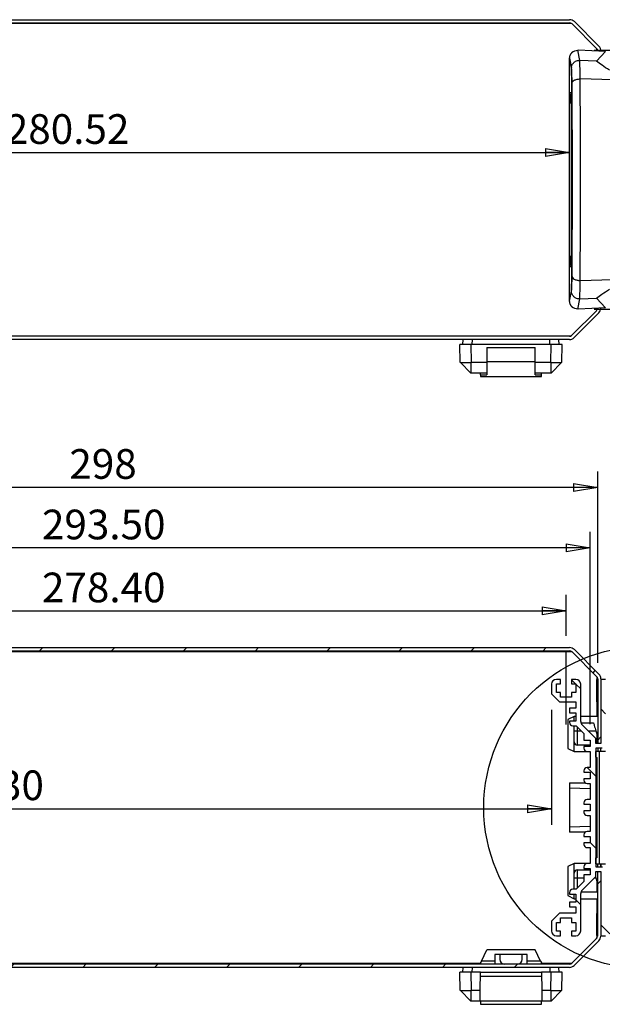
# Model space of a CAD drawing. Extents: x 5 to 292, y 5 to 205.
# Drawn here: x 142 to 179, y 59 to 120 of the extents above; entities that cross this region are included whole.
import ezdxf

# ---------------------------------------------------------------- set-up
doc = ezdxf.new("R2010")
doc.units = 0
doc.linetypes.add('CENTERX2', pattern=[20.32, 12.7, -2.54, 2.54, -2.54])
doc.layers.get('0').update_dxf_attribs({"linetype": 'CONTINUOUS'})
doc.styles.add('SLDTEXTSTYLE0', font='TXT', dxfattribs={"width": 0.75})
doc.dimstyles.new('SLDDIMSTYLE0', dxfattribs={"dimtxt": 1.852083, "dimasz": 1.5, "dimexe": 0, "dimexo": 0.0625, "dimgap": 0.463021, "dimtad": 0, "dimtih": 1, "dimtoh": 1, "dimlfac": 5, "dimrnd": 1e-09, "dimzin": 4, "dimtxsty": 'SLDTEXTSTYLE0', "dimblk1": 'CLOSED', "dimblk2": 'CLOSED', "dimsah": 1, "dimcen": 0.09, "dimazin": 3, "dimtfac": 1, "dimtofl": 0, "dimtmove": 0, "dimatfit": 3, "dimtolj": 1, "dimtzin": 12})
doc.dimstyles.new('SLDDIMSTYLE1', dxfattribs={"dimtxt": 1.852083, "dimasz": 1.5, "dimexe": 0, "dimexo": 0.0625, "dimgap": 0.463021, "dimtad": 0, "dimtih": 1, "dimtoh": 1, "dimlfac": 5, "dimrnd": 1e-09, "dimzin": 12, "dimtxsty": 'SLDTEXTSTYLE0', "dimblk1": 'CLOSED', "dimblk2": 'CLOSED', "dimsah": 1, "dimcen": 0.09, "dimazin": 3, "dimtfac": 1, "dimtofl": 0, "dimtmove": 0, "dimatfit": 3, "dimtolj": 1, "dimtzin": 12})

# ---------------------------------------------------------------- blocks, each defined once
blk = doc.blocks.new('_CLOSED')
at = {"color": 0, "linetype": 'BYBLOCK'}
for p, q in [((-1, 0.166667), (0, 0)), ((-1, 0.166667), (-1, -0.166667)), ((0, 0), (-1, -0.166667)), ((0, 0), (-1, 0))]:
    blk.add_line(p, q, dxfattribs=at)
blk = doc.blocks.new('_D_5')
at = {"color": 7, "linetype": 'CONTINUOUS'}
blk.add_line((120.678, 111.942), (176.782, 111.942), dxfattribs=at)
at = {"color": 7, "linetype": 'CONTINUOUS', "xscale": 1.5, "yscale": 1.5, "rotation": 180.0000000000004}
blk.add_blockref('_CLOSED', (120.678, 111.942, -4.375), dxfattribs=at)
at = {"color": 7, "linetype": 'CONTINUOUS', "xscale": 1.5, "yscale": 1.5}
blk.add_blockref('_CLOSED', (176.782, 111.942, -4.375), dxfattribs=at)
at = {"color": 7, "linetype": 'CONTINUOUS', "insert": (141.593, 114.329, -4.375), "char_height": 1.8521, "attachment_point": 1, "style": 'SLDTEXTSTYLE0'}
blk.add_mtext('280.52', dxfattribs=at)
blk = doc.blocks.new('_D_6')
at = {"color": 7, "linetype": 'CONTINUOUS'}
for p, q in [((178.311, 118.317), (189.5, 118.317)), ((188.5, 118.317), (188.5, 112.018)), ((188.5, 102.168), (188.5, 109.076)), ((178.311, 102.168), (189.5, 102.168))]:
    blk.add_line(p, q, dxfattribs=at)
at = {"color": 7, "linetype": 'CONTINUOUS', "xscale": 1.5, "yscale": 1.5}
for p, rotation in [((188.5, 118.317, -4.375), 90.00000000000118), ((188.5, 102.168, -4.375), 270.0000000000012)]:
    blk.add_blockref('_CLOSED', p, dxfattribs=dict(at, rotation=rotation))
at = {"color": 7, "linetype": 'CONTINUOUS', "insert": (184.67, 111.463, -4.375), "char_height": 1.8521, "attachment_point": 1, "style": 'SLDTEXTSTYLE0'}
blk.add_mtext('80.75', dxfattribs=at)
blk = doc.blocks.new('_D_7')
at = {"color": 7, "linetype": 'CONTINUOUS'}
for p, q in [((121.8, 77.161), (121.8, 69.988)), ((175.66, 77.161), (175.66, 69.988)), ((121.8, 70.988), (175.66, 70.988))]:
    blk.add_line(p, q, dxfattribs=at)
at = {"color": 7, "linetype": 'CONTINUOUS', "xscale": 1.5, "yscale": 1.5, "rotation": 180.0000000000009}
blk.add_blockref('_CLOSED', (121.8, 70.988, 11.406), dxfattribs=at)
at = {"color": 7, "linetype": 'CONTINUOUS', "xscale": 1.5, "yscale": 1.5}
blk.add_blockref('_CLOSED', (175.66, 70.988, 11.406), dxfattribs=at)
at = {"color": 7, "linetype": 'CONTINUOUS', "insert": (136.257, 73.375, 11.406), "char_height": 1.8521, "attachment_point": 1, "style": 'SLDTEXTSTYLE0'}
blk.add_mtext('269.30', dxfattribs=at)
blk = doc.blocks.new('_D_8')
at = {"color": 7, "linetype": 'CONTINUOUS'}
for p, q in [((120.89, 81.781), (120.89, 84.334)), ((176.57, 81.781), (176.57, 84.334)), ((120.89, 83.334), (176.57, 83.334))]:
    blk.add_line(p, q, dxfattribs=at)
at = {"color": 7, "linetype": 'CONTINUOUS', "xscale": 1.5, "yscale": 1.5, "rotation": 180.0000000000004}
blk.add_blockref('_CLOSED', (120.89, 83.334, 11.406), dxfattribs=at)
at = {"color": 7, "linetype": 'CONTINUOUS', "xscale": 1.5, "yscale": 1.5}
blk.add_blockref('_CLOSED', (176.57, 83.334, 11.406), dxfattribs=at)
at = {"color": 7, "linetype": 'CONTINUOUS', "insert": (143.849, 85.721, 11.406), "char_height": 1.8521, "attachment_point": 1, "style": 'SLDTEXTSTYLE0'}
blk.add_mtext('278.40', dxfattribs=at)
blk = doc.blocks.new('_D_9')
at = {"color": 7, "linetype": 'CONTINUOUS'}
for p, q in [((119.38, 76.261), (119.38, 88.263)), ((178.08, 76.261), (178.08, 88.263)), ((178.08, 87.263), (119.38, 87.263))]:
    blk.add_line(p, q, dxfattribs=at)
at = {"color": 7, "linetype": 'CONTINUOUS', "xscale": 1.5, "yscale": 1.5}
for p, rotation in [((119.38, 87.263, 11.406), 179.9999999999933), ((178.08, 87.263, 11.406), 359.9999999999933)]:
    blk.add_blockref('_CLOSED', p, dxfattribs=dict(at, rotation=rotation))
at = {"color": 7, "linetype": 'CONTINUOUS', "insert": (143.849, 89.65, 11.406), "char_height": 1.8521, "attachment_point": 1, "style": 'SLDTEXTSTYLE0'}
blk.add_mtext('293.50', dxfattribs=at)
blk = doc.blocks.new('_D_10')
at = {"color": 7, "linetype": 'CONTINUOUS'}
for p, q in [((118.941, 80.087), (118.941, 92.041)), ((178.541, 80.087), (178.541, 92.041)), ((178.541, 91.041), (118.941, 91.041))]:
    blk.add_line(p, q, dxfattribs=at)
at = {"color": 7, "linetype": 'CONTINUOUS', "xscale": 1.5, "yscale": 1.5, "rotation": 180.0000000000003}
blk.add_blockref('_CLOSED', (118.941, 91.041, 11.406), dxfattribs=at)
at = {"color": 7, "linetype": 'CONTINUOUS', "xscale": 1.5, "yscale": 1.5}
blk.add_blockref('_CLOSED', (178.541, 91.041, 11.406), dxfattribs=at)
at = {"color": 7, "linetype": 'CONTINUOUS', "insert": (145.559, 93.428, 11.406), "char_height": 1.8521, "attachment_point": 1, "style": 'SLDTEXTSTYLE0'}
blk.add_mtext('298', dxfattribs=at)

msp = doc.modelspace()

# ---------------------------------------------------------------- hatches: boundary and pattern name
at = {"linetype": 'CONTINUOUS'}
h = msp.add_hatch(dxfattribs=at)
h.set_pattern_fill('ANSI31', style=0)
edge = h.paths.add_edge_path(flags=0)
edge.add_arc((120.6945, 80.6209), 0.22, 90, 135, ccw=False)
edge.add_line((120.6945, 80.8409), (176.7866, 80.8409))
edge.add_arc((176.7866, 80.6209), 0.22, 45, 90, ccw=False)
edge.add_line((176.9421, 80.7764), (178.4761, 79.2425))
edge.add_arc((178.3205, 79.0869), 0.22, 0, 45, ccw=False)
edge.add_line((178.5405, 79.0869), (178.5405, 75.0609))
edge.add_line((178.5405, 75.0609), (178.7405, 75.0609))
edge.add_line((178.7405, 75.0609), (178.7405, 79.0869))
edge.add_arc((178.3205, 79.0869), 0.42, 0, 45)
edge.add_line((178.6175, 79.3839), (177.0836, 80.9179))
edge.add_arc((176.7866, 80.6209), 0.42, 45, 90)
edge.add_line((176.7866, 81.0409), (120.6945, 81.0409))
edge.add_arc((120.6945, 80.6209), 0.42, 90, 135)
edge.add_line((120.3975, 80.9179), (118.8636, 79.3839))
edge.add_arc((119.1605, 79.0869), 0.42, 135, 180)
edge.add_line((118.7405, 79.0869), (118.7405, 75.0609))
edge.add_line((118.7405, 75.0609), (118.9405, 75.0609))
edge.add_line((118.9405, 75.0609), (118.9405, 79.0869))
edge.add_arc((119.1605, 79.0869), 0.22, 135, 180, ccw=False)
edge.add_line((119.005, 79.2425), (120.539, 80.7764))
h = msp.add_hatch(dxfattribs=at)
h.set_pattern_fill('ANSI31', angle=90, style=0)
edge = h.paths.add_edge_path(flags=0)
edge.add_line((178.0799, 74.8609), (177.6799, 74.8609))
edge.add_line((177.6799, 74.8609), (177.6799, 74.7609))
edge.add_arc((177.8799, 74.7609), 0.2, 180, 270)
edge.add_line((177.8799, 74.5609), (178.0799, 74.5609))
edge.add_line((178.0799, 74.5609), (178.0799, 73.5609))
edge.add_line((178.0799, 73.5609), (177.8799, 73.5609))
edge.add_arc((177.8799, 73.3609), 0.2, 90, 180)
edge.add_line((177.6799, 73.3609), (177.6799, 73.2609))
edge.add_line((177.6799, 73.2609), (178.0799, 73.2609))
edge.add_line((178.0799, 73.2609), (178.0799, 72.8609))
edge.add_line((178.0799, 72.8609), (177.6799, 72.8609))
edge.add_line((177.6799, 72.8609), (177.6799, 72.7609))
edge.add_arc((177.8799, 72.7609), 0.2, 180, 270)
edge.add_line((177.8799, 72.5609), (178.0799, 72.5609))
edge.add_line((178.0799, 72.5609), (178.0799, 71.5609))
edge.add_line((178.0799, 71.5609), (177.8799, 71.5609))
edge.add_arc((177.8799, 71.3609), 0.2, 90, 180)
edge.add_line((177.6799, 71.3609), (177.6799, 71.2609))
edge.add_line((177.6799, 71.2609), (178.0799, 71.2609))
edge.add_line((178.0799, 71.2609), (178.0799, 70.8609))
edge.add_line((178.0799, 70.8609), (177.6799, 70.8609))
edge.add_line((177.6799, 70.8609), (177.6799, 70.7609))
edge.add_arc((177.8799, 70.7609), 0.2, 180, 270)
edge.add_line((177.8799, 70.5609), (178.0799, 70.5609))
edge.add_line((178.0799, 70.5609), (178.0799, 69.5609))
edge.add_line((178.0799, 69.5609), (177.8799, 69.5609))
edge.add_arc((177.8799, 69.3609), 0.2, 90, 180)
edge.add_line((177.6799, 69.3609), (177.6799, 69.2609))
edge.add_line((177.6799, 69.2609), (178.0799, 69.2609))
edge.add_line((178.0799, 69.2609), (178.0799, 68.8609))
edge.add_line((178.0799, 68.8609), (177.6799, 68.8609))
edge.add_line((177.6799, 68.8609), (177.6799, 68.7609))
edge.add_arc((177.8799, 68.7609), 0.2, 180, 270)
edge.add_line((177.8799, 68.5609), (178.0799, 68.5609))
edge.add_line((178.0799, 68.5609), (178.0799, 67.5609))
edge.add_line((178.0799, 67.5609), (177.8799, 67.5609))
edge.add_arc((177.8799, 67.3609), 0.2, 90, 180)
edge.add_line((177.6799, 67.3609), (177.6799, 67.2609))
edge.add_line((177.6799, 67.2609), (178.0799, 67.2609))
edge.add_line((178.0799, 67.2609), (178.0799, 66.8609))
edge.add_line((178.0799, 66.8609), (177.6799, 66.8609))
edge.add_line((177.6799, 66.8609), (177.6799, 66.4351))
edge.add_line((177.6799, 66.4351), (177.2056, 65.9609))
edge.add_line((177.2056, 65.9609), (176.9799, 65.9609))
edge.add_arc((176.9799, 65.7609), 0.2, 90, 180)
edge.add_line((176.7799, 65.7609), (176.7799, 65.6609))
edge.add_line((176.7799, 65.6609), (177.1799, 65.6609))
edge.add_line((177.1799, 65.6609), (177.1799, 65.1609))
edge.add_line((177.1799, 65.1609), (176.7799, 65.1609))
edge.add_line((176.7799, 65.1609), (176.7799, 64.8609))
edge.add_line((176.7799, 64.8609), (177.1799, 64.8609))
edge.add_line((177.1799, 64.8609), (177.1799, 64.4609))
edge.add_line((177.1799, 64.4609), (176.1599, 64.4609))
edge.add_line((176.1599, 64.4609), (175.6599, 63.9609))
edge.add_line((175.6599, 63.9609), (175.6599, 63.3609))
edge.add_arc((175.9599, 63.3609), 0.3, 180, 270)
edge.add_line((175.9599, 63.0609), (176.2299, 63.0609))
edge.add_line((176.2299, 63.0609), (176.2299, 63.3409))
edge.add_line((176.2299, 63.3409), (175.9599, 63.3409))
edge.add_line((175.9599, 63.3409), (175.9599, 63.8809))
edge.add_line((175.9599, 63.8809), (176.2299, 63.8809))
edge.add_line((176.2299, 63.8809), (176.2299, 64.1809))
edge.add_line((176.2299, 64.1809), (176.9099, 64.1809))
edge.add_line((176.9099, 64.1809), (176.9099, 63.8809))
edge.add_line((176.9099, 63.8809), (177.1799, 63.8809))
edge.add_line((177.1799, 63.8809), (177.1799, 63.3409))
edge.add_line((177.1799, 63.3409), (176.9099, 63.3409))
edge.add_line((176.9099, 63.3409), (176.9099, 63.0609))
edge.add_line((176.9099, 63.0609), (177.1799, 63.0609))
edge.add_arc((177.1799, 63.3609), 0.3, 270, 360)
edge.add_line((177.4799, 63.3609), (177.4799, 65.6866))
edge.add_arc((177.7799, 65.6866), 0.3, 135, 180, ccw=False)
edge.add_line((177.5678, 65.8987), (178.4299, 66.7609))
edge.add_line((178.4299, 66.7609), (178.4299, 67.0609))
edge.add_line((178.4299, 67.0609), (178.7299, 67.0609))
edge.add_line((178.7299, 67.0609), (178.7299, 63.0609))
edge.add_line((178.7299, 63.0609), (179.0221, 63.0609))
edge.add_line((179.0221, 63.0609), (181.0799, 63.8773))
edge.add_line((181.0799, 63.8773), (181.4799, 64.2773))
edge.add_line((181.4799, 64.2773), (181.4799, 77.8445))
edge.add_line((181.4799, 77.8445), (181.0799, 78.2445))
edge.add_line((181.0799, 78.2445), (179.0221, 79.0609))
edge.add_line((179.0221, 79.0609), (178.7299, 79.0609))
edge.add_line((178.7299, 79.0609), (178.7299, 75.0609))
edge.add_line((178.7299, 75.0609), (178.4299, 75.0609))
edge.add_line((178.4299, 75.0609), (178.4299, 75.3609))
edge.add_line((178.4299, 75.3609), (177.5678, 76.223))
edge.add_arc((177.7799, 76.4351), 0.3, 180, 225, ccw=False)
edge.add_line((177.4799, 76.4351), (177.4799, 78.7609))
edge.add_arc((177.1799, 78.7609), 0.3, 0, 90)
edge.add_line((177.1799, 79.0609), (176.9099, 79.0609))
edge.add_line((176.9099, 79.0609), (176.9099, 78.7809))
edge.add_line((176.9099, 78.7809), (177.1799, 78.7809))
edge.add_line((177.1799, 78.7809), (177.1799, 78.2409))
edge.add_line((177.1799, 78.2409), (176.9099, 78.2409))
edge.add_line((176.9099, 78.2409), (176.9099, 77.9409))
edge.add_line((176.9099, 77.9409), (176.2299, 77.9409))
edge.add_line((176.2299, 77.9409), (176.2299, 78.2409))
edge.add_line((176.2299, 78.2409), (175.9599, 78.2409))
edge.add_line((175.9599, 78.2409), (175.9599, 78.7809))
edge.add_line((175.9599, 78.7809), (176.2299, 78.7809))
edge.add_line((176.2299, 78.7809), (176.2299, 79.0609))
edge.add_line((176.2299, 79.0609), (175.9599, 79.0609))
edge.add_arc((175.9599, 78.7609), 0.3, 90, 180)
edge.add_line((175.6599, 78.7609), (175.6599, 78.1609))
edge.add_line((175.6599, 78.1609), (176.1599, 77.6609))
edge.add_line((176.1599, 77.6609), (177.1799, 77.6609))
edge.add_line((177.1799, 77.6609), (177.1799, 77.2609))
edge.add_line((177.1799, 77.2609), (176.7799, 77.2609))
edge.add_line((176.7799, 77.2609), (176.7799, 76.9609))
edge.add_line((176.7799, 76.9609), (177.1799, 76.9609))
edge.add_line((177.1799, 76.9609), (177.1799, 76.4609))
edge.add_line((177.1799, 76.4609), (176.7799, 76.4609))
edge.add_line((176.7799, 76.4609), (176.7799, 76.3609))
edge.add_arc((176.9799, 76.3609), 0.2, 180, 270)
edge.add_line((176.9799, 76.1609), (177.2056, 76.1609))
edge.add_line((177.2056, 76.1609), (177.6799, 75.6866))
edge.add_line((177.6799, 75.6866), (177.6799, 75.2609))
edge.add_line((177.6799, 75.2609), (178.0799, 75.2609))
edge.add_line((178.0799, 75.2609), (178.0799, 74.8609))
edge = h.paths.add_edge_path(flags=0)
edge.add_line((180.9116, 64.1332), (179.1668, 63.441))
edge.add_arc((179.1299, 63.534), 0.1, 180, 291.63934, ccw=False)
edge.add_line((179.0299, 63.534), (179.0299, 67.1609))
edge.add_arc((178.8378, 67.1609), 0.1921, 0, 90)
edge.add_line((178.8378, 67.353), (178.4299, 67.353))
edge.add_line((178.4299, 67.353), (178.4299, 74.7609))
edge.add_line((178.4299, 74.7609), (178.8299, 74.7609))
edge.add_arc((178.8299, 74.9609), 0.2, 270, 360)
edge.add_line((179.0299, 74.9609), (179.0299, 78.5878))
edge.add_arc((179.1299, 78.5878), 0.1, 68.36066, 180, ccw=False)
edge.add_line((179.1668, 78.6807), (180.9116, 77.9885))
edge.add_line((180.9116, 77.9885), (181.1799, 77.7202))
edge.add_line((181.1799, 77.7202), (181.1799, 64.4015))
edge.add_line((181.1799, 64.4015), (180.9116, 64.1332))
h = msp.add_hatch(dxfattribs=at)
h.set_pattern_fill('ANSI31', style=0)
edge = h.paths.add_edge_path(flags=0)
edge.add_arc((176.7759, 61.5009), 0.22, 270, 315, ccw=False)
edge.add_line((176.7759, 61.2809), (120.6839, 61.2809))
edge.add_arc((120.6839, 61.5009), 0.22, 225, 270, ccw=False)
edge.add_line((120.5283, 61.3453), (118.9943, 62.8793))
edge.add_arc((119.1499, 63.0348), 0.22, 180, 225, ccw=False)
edge.add_line((118.9299, 63.0348), (118.9299, 67.0609))
edge.add_line((118.9299, 67.0609), (118.7299, 67.0609))
edge.add_line((118.7299, 67.0609), (118.7299, 63.0348))
edge.add_arc((119.1499, 63.0348), 0.42, 180, 225)
edge.add_line((118.8529, 62.7379), (120.3869, 61.2039))
edge.add_arc((120.6839, 61.5009), 0.42, 225, 270)
edge.add_line((120.6839, 61.0809), (176.7759, 61.0809))
edge.add_arc((176.7759, 61.5009), 0.42, 270, 315)
edge.add_line((177.0729, 61.2039), (178.6069, 62.7379))
edge.add_arc((178.3099, 63.0348), 0.42, 315, 360)
edge.add_line((178.7299, 63.0348), (178.7299, 67.0609))
edge.add_line((178.7299, 67.0609), (178.5299, 67.0609))
edge.add_line((178.5299, 67.0609), (178.5299, 63.0348))
edge.add_arc((178.3099, 63.0348), 0.22, 315, 360, ccw=False)
edge.add_line((178.4655, 62.8793), (176.9315, 61.3453))

# ---------------------------------------------------------------- linework, layer by layer
at = {"color": 7, "linetype": 'CONTINUOUS'}
for p, q in [((176.9131, 119.987), (120.568, 119.987)), ((120.6945, 120.227), (176.7866, 120.227)), ((120.6945, 120.027), (176.7866, 120.027)), ((176.9421, 119.9625), (178.4761, 118.4286)), ((178.6175, 118.57), (177.0836, 120.104)), ((177.3123, 118.3171), (177.3018, 118.3176)), ((177.4222, 117.6871), (177.3115, 118.3171)), ((177.3115, 118.3171), (177.3123, 118.3171)), ((179.0227, 118.2424), (177.3123, 118.3171)), ((179.0227, 118.2424), (178.4628, 117.6424)), ((178.4899, 118.2657), (178.4899, 118.4134)), ((178.5405, 118.273), (178.5405, 118.2635)), ((178.7405, 118.2548), (178.7405, 118.273)), ((176.7799, 102.6668), (176.7799, 117.8181)), ((176.7799, 117.8181), (176.7902, 117.8176)), ((176.7834, 117.7179), (176.7901, 117.7176)), ((176.7834, 115.6566), (176.7834, 117.7179)), ((176.7901, 117.7176), (176.9, 117.098)), ((176.7902, 117.8176), (176.9004, 117.1962)), ((178.4628, 117.6424), (177.4222, 117.6871)), ((179.4834, 116.4761), (177.4529, 116.5262)), ((176.7815, 104.9282), (176.7815, 115.5566)), ((176.7815, 115.5566), (176.878, 115.5566)), ((176.875, 115.0171), (176.7815, 115.5566)), ((176.9293, 115.6592), (176.7834, 115.6566)), ((176.8785, 115.6566), (176.7834, 115.6566)), ((176.8778, 115.5583), (176.8969, 114.8897)), ((176.878, 115.5566), (176.8967, 114.9069)), ((176.8983, 114.9678), (176.8785, 115.6566)), ((176.9293, 110.2439), (176.9401, 110.2439)), ((176.7815, 104.9282), (176.875, 105.4678)), ((176.8969, 105.5864), (176.8778, 104.9269)), ((176.8967, 105.5691), (176.878, 104.9282)), ((176.8785, 104.8282), (176.8983, 105.5078)), ((176.878, 104.9282), (176.7815, 104.9282)), ((176.7834, 104.8282), (176.8785, 104.8282)), ((176.7834, 102.767), (176.7834, 104.8282)), ((176.9293, 104.8257), (176.7834, 104.8282)), ((176.9293, 104.8273), (176.8785, 104.8282)), ((177.4529, 103.9589), (179.4834, 104.009)), ((176.9, 103.3869), (176.7901, 102.7673)), ((176.7902, 102.6673), (176.9004, 103.2887)), ((176.7902, 102.6673), (176.7799, 102.6668)), ((176.7901, 102.7673), (176.7834, 102.767)), ((177.3115, 102.1677), (177.4222, 102.7978)), ((177.4222, 102.7978), (178.4628, 102.8424)), ((178.4628, 102.8424), (179.0227, 102.2424)), ((178.4655, 102.0654), (176.9315, 100.5314)), ((177.3123, 102.1678), (177.3018, 102.1673)), ((177.3123, 102.1678), (177.3115, 102.1677)), ((179.0227, 102.2424), (177.3123, 102.1678)), ((178.4899, 102.0945), (178.4899, 102.2192)), ((178.7299, 102.2209), (178.7299, 102.2296)), ((177.0729, 100.39), (178.6069, 101.924)), ((120.5574, 100.507), (176.9024, 100.507)), ((176.7759, 100.467), (120.6839, 100.467)), ((176.7759, 100.267), (120.6839, 100.267)), ((170.1299, 99.967), (170.1377, 100.267)), ((170.7127, 99.967), (170.716, 100.267)), ((171.2299, 100.507), (171.2299, 100.467)), ((175.0299, 100.467), (175.0299, 100.507)), ((175.5471, 99.967), (175.5438, 100.267)), ((176.1299, 99.967), (176.122, 100.267)), ((169.9595, 98.8374), (169.9299, 99.967)), ((170.6299, 99.967), (169.9299, 99.967)), ((170.6299, 99.967), (170.6421, 98.8374)), ((175.6299, 99.967), (170.6299, 99.967)), ((171.6299, 99.767), (174.6299, 99.767)), ((171.6299, 99.767), (171.6299, 98.867)), ((174.6299, 98.867), (174.6299, 99.767)), ((175.6176, 98.8374), (175.6299, 99.967)), ((176.3299, 99.967), (175.6299, 99.967)), ((176.3003, 98.8374), (176.3299, 99.967)), ((169.9722, 98.8247), (169.9595, 98.8374)), ((169.9722, 98.8247), (170.6299, 98.8247)), ((170.6299, 98.167), (169.9722, 98.8247)), ((170.6421, 98.8374), (170.6299, 98.8247)), ((170.6299, 98.8247), (170.6299, 98.167)), ((171.6299, 98.8374), (170.6421, 98.8374)), ((174.6299, 98.867), (171.6299, 98.867)), ((171.6299, 98.867), (171.6299, 98.067)), ((171.6299, 98.8374), (171.6299, 98.167)), ((174.6299, 98.067), (174.6299, 98.867)), ((175.6176, 98.8374), (174.6299, 98.8374)), ((174.6299, 98.167), (174.6299, 98.8374)), ((175.6299, 98.8247), (175.6176, 98.8374)), ((175.6299, 98.8247), (176.2876, 98.8247)), ((175.6299, 98.167), (175.6299, 98.8247)), ((176.2876, 98.8247), (175.6299, 98.167)), ((176.3003, 98.8374), (176.2876, 98.8247)), ((171.6299, 98.167), (170.6299, 98.167)), ((171.2299, 98.067), (171.2299, 98.167)), ((171.2299, 98.067), (171.2299, 97.967)), ((171.2299, 98.067), (171.6299, 98.067)), ((171.2299, 97.967), (175.0299, 97.967)), ((175.6299, 98.167), (174.6299, 98.167)), ((174.6299, 98.067), (175.0299, 98.067)), ((175.0299, 98.067), (175.0299, 98.167)), ((175.0299, 97.967), (175.0299, 98.067)), ((120.568, 80.8009), (176.9131, 80.8009)), ((120.6945, 81.0409), (176.7866, 81.0409)), ((120.6945, 80.8409), (176.7866, 80.8409)), ((176.9421, 80.7764), (178.4761, 79.2425)), ((177.0836, 80.9179), (178.6175, 79.3839)), ((175.6599, 78.7609), (175.6599, 78.1609)), ((176.2299, 79.0609), (175.9599, 79.0609)), ((175.9599, 78.7809), (176.2299, 78.7809)), ((175.9599, 78.2409), (175.9599, 78.7809)), ((176.2299, 78.7809), (176.2299, 79.0609)), ((176.9099, 79.0609), (176.9099, 78.7809)), ((177.1799, 79.0609), (176.9099, 79.0609)), ((176.9099, 78.7809), (177.1799, 78.7809)), ((177.1799, 78.7809), (177.1799, 78.2409)), ((177.4799, 76.4351), (177.4799, 78.7609)), ((178.4899, 79.2273), (178.4899, 76.7509)), ((178.4899, 79.0424), (178.4903, 79.0424)), ((178.4903, 78.9083), (178.4899, 78.9083)), ((178.4903, 79.0424), (178.5405, 79.0437)), ((178.4903, 78.9083), (178.4903, 79.0424)), ((178.4903, 77.6563), (178.4903, 78.9083)), ((178.5405, 79.0869), (178.5405, 75.0609)), ((178.7299, 79.0609), (178.7299, 75.0609)), ((179.0221, 79.0609), (178.7299, 79.0609)), ((178.7405, 79.0869), (178.7405, 75.0609)), ((175.6599, 78.1609), (176.1599, 77.6609)), ((176.2299, 78.2409), (175.9599, 78.2409)), ((176.2299, 77.9409), (176.2299, 78.2409)), ((176.9099, 78.2409), (176.9099, 77.9409)), ((177.1799, 78.2409), (176.9099, 78.2409)), ((176.1599, 77.6609), (177.1799, 77.6609)), ((176.9099, 77.9409), (176.2299, 77.9409)), ((177.1799, 77.6609), (177.1799, 77.2609)), ((178.5405, 77.6563), (178.4903, 77.6563)), ((176.7799, 77.2609), (176.7799, 76.9609)), ((177.1799, 77.2609), (176.7799, 77.2609)), ((176.7799, 76.9609), (177.1799, 76.9609)), ((177.1799, 76.9609), (177.1799, 76.4609)), ((177.0799, 76.7509), (176.6799, 76.5509)), ((176.6799, 76.5509), (176.6799, 74.7509)), ((176.7799, 76.4609), (176.7799, 76.3609)), ((177.1799, 76.4609), (176.7799, 76.4609)), ((177.1799, 76.7509), (177.0799, 76.7509)), ((177.0799, 76.4609), (177.0799, 76.7509)), ((178.5405, 76.7509), (177.4799, 76.7509)), ((177.492, 76.3509), (178.2799, 76.3509)), ((178.4299, 75.3609), (177.5678, 76.223)), ((176.9799, 76.1609), (177.2056, 76.1609)), ((177.0799, 76.1509), (177.0801, 76.1609)), ((177.0799, 75.8509), (177.2799, 75.8509)), ((177.0799, 75.1509), (177.0799, 75.8509)), ((177.2056, 76.1609), (177.6799, 75.6866)), ((177.2799, 74.9509), (177.2799, 75.8509)), ((177.6799, 75.6866), (177.6799, 75.2609)), ((178.4228, 75.8509), (178.4799, 75.6509)), ((178.5405, 75.7509), (178.4513, 75.7509)), ((178.4799, 75.6509), (178.4799, 75.0609)), ((177.0799, 74.5509), (177.0799, 75.1509)), ((177.6799, 75.2609), (178.0799, 75.2609)), ((178.0799, 75.2609), (178.0799, 74.8609)), ((178.4299, 75.0609), (178.4299, 75.3609)), ((178.7299, 75.0609), (178.4299, 75.0609)), ((178.4799, 75.5509), (178.5405, 75.5509)), ((178.7405, 75.0609), (178.5405, 75.0609)), ((176.6799, 74.7509), (177.0799, 74.5509)), ((177.0799, 74.5509), (178.0799, 74.5509)), ((178.0799, 74.9509), (177.2799, 74.9509)), ((177.6799, 74.8609), (177.6799, 74.7609)), ((178.0799, 74.8609), (177.6799, 74.8609)), ((177.8799, 74.5609), (178.0799, 74.5609)), ((178.0799, 74.5609), (178.0799, 73.5609)), ((178.8299, 74.7609), (178.4299, 74.7609)), ((178.4299, 74.7609), (178.4299, 67.353)), ((178.4299, 74.5509), (178.4305, 74.5509)), ((178.4305, 74.1942), (178.4305, 74.5563)), ((178.634, 74.5563), (178.4305, 74.5563)), ((178.5405, 74.7609), (178.5405, 74.5563)), ((178.634, 74.5563), (178.634, 67.5563)), ((179.0305, 74.5563), (178.634, 74.5563)), ((178.7405, 74.5563), (178.7405, 74.7609)), ((178.4305, 74.1942), (178.4893, 74.1932)), ((178.4893, 74.1932), (178.4893, 67.9195)), ((177.6799, 73.3609), (177.6799, 73.2609)), ((177.6799, 73.2609), (178.0799, 73.2609)), ((178.0799, 73.5609), (177.8799, 73.5609)), ((178.0799, 73.2609), (178.0799, 72.8609)), ((176.7805, 72.5963), (176.7805, 72.2677)), ((176.7805, 72.5963), (177.7662, 72.5963)), ((177.6799, 72.8609), (177.6799, 72.7609)), ((178.0799, 72.8609), (177.6799, 72.8609)), ((177.8799, 72.5609), (178.0799, 72.5609)), ((178.0799, 72.5609), (178.0799, 71.5609)), ((178.4893, 72.5963), (178.4299, 72.5963)), ((178.0799, 72.2336), (176.7805, 72.2677)), ((176.7805, 72.2677), (176.7805, 69.865)), ((178.4893, 72.2229), (178.4299, 72.2245)), ((177.6799, 71.3609), (177.6799, 71.2609)), ((178.0799, 71.5609), (177.8799, 71.5609)), ((177.6799, 71.2609), (178.0799, 71.2609)), ((177.6799, 70.8609), (177.6799, 70.7609)), ((178.0799, 70.8609), (177.6799, 70.8609)), ((178.0799, 71.2609), (178.0799, 70.8609)), ((177.8799, 70.5609), (178.0799, 70.5609)), ((178.0799, 70.5609), (178.0799, 69.5609)), ((176.7805, 69.865), (178.0799, 69.899)), ((176.7805, 69.865), (176.7805, 69.5163)), ((177.7541, 69.5163), (176.7805, 69.5163)), ((178.0799, 69.5609), (177.8799, 69.5609)), ((178.4893, 69.9098), (178.4299, 69.9082)), ((178.4893, 69.5163), (178.4299, 69.5163)), ((177.6799, 69.3609), (177.6799, 69.2609)), ((177.6799, 69.2609), (178.0799, 69.2609)), ((177.6799, 68.8609), (177.6799, 68.7609)), ((178.0799, 68.8609), (177.6799, 68.8609)), ((178.0799, 69.2609), (178.0799, 68.8609)), ((177.8799, 68.5609), (178.0799, 68.5609)), ((178.0799, 68.5609), (178.0799, 67.5609)), ((178.4893, 67.9195), (178.4305, 67.9185)), ((178.4305, 67.5563), (178.4305, 67.9185)), ((177.0799, 67.5709), (176.6799, 67.3709)), ((176.6799, 67.3709), (176.6799, 65.5709)), ((178.0799, 67.5709), (177.0799, 67.5709)), ((177.0799, 66.9709), (177.0799, 67.5709)), ((177.2799, 66.6709), (177.2799, 67.1709)), ((177.2799, 67.1709), (178.0799, 67.1709)), ((177.6799, 67.3609), (177.6799, 67.2609)), ((177.6799, 67.2609), (178.0799, 67.2609)), ((178.0799, 67.5609), (177.8799, 67.5609)), ((178.0799, 67.2609), (178.0799, 66.8609)), ((178.4305, 67.5709), (178.4299, 67.5709)), ((178.4299, 67.353), (178.8378, 67.353)), ((178.4299, 67.0609), (178.7299, 67.0609)), ((178.4299, 66.7609), (178.4299, 67.0609)), ((178.4305, 67.5563), (178.634, 67.5563)), ((178.5299, 67.5563), (178.5299, 67.353)), ((178.5299, 67.0609), (178.5299, 63.0348)), ((178.5299, 67.0609), (178.7299, 67.0609)), ((178.634, 67.5563), (179.0305, 67.5563)), ((178.7299, 67.5563), (178.7299, 67.353)), ((178.7299, 67.0609), (178.7299, 63.0609)), ((178.7299, 67.0609), (178.7299, 63.0348)), ((178.7405, 67.353), (178.7405, 67.5563)), ((177.0799, 66.6709), (177.2799, 66.6709)), ((177.0799, 65.9709), (177.0799, 66.6709)), ((177.6799, 66.4351), (177.2056, 65.9609)), ((177.5678, 65.8987), (178.4299, 66.7609)), ((177.6799, 66.8609), (177.6799, 66.4351)), ((178.0799, 66.8609), (177.6799, 66.8609)), ((178.4043, 66.7353), (178.4228, 66.6709)), ((178.4228, 66.6709), (178.4799, 66.4709)), ((178.5299, 66.5709), (178.4513, 66.5709)), ((178.4799, 66.4709), (178.4799, 65.7709)), ((178.4799, 66.3709), (178.5299, 66.3709)), ((176.7799, 65.7609), (176.7799, 65.6609)), ((177.2056, 65.9609), (176.9799, 65.9609)), ((178.4799, 65.7709), (177.492, 65.7709)), ((176.6799, 65.5709), (177.0799, 65.3709)), ((176.7799, 65.6609), (177.1799, 65.6609)), ((176.7799, 65.1609), (176.7799, 64.8609)), ((177.1799, 65.1609), (176.7799, 65.1609)), ((177.0799, 65.3709), (177.0799, 65.6609)), ((177.0799, 65.3709), (177.1799, 65.3709)), ((177.1799, 65.6609), (177.1799, 65.1609)), ((177.4799, 63.3609), (177.4799, 65.6866)), ((177.4799, 65.3709), (178.5299, 65.3709)), ((178.4899, 65.3709), (178.4899, 62.9084)), ((176.7799, 64.8609), (177.1799, 64.8609)), ((177.1799, 64.8609), (177.1799, 64.4609)), ((176.1599, 64.4609), (175.6599, 63.9609)), ((175.6599, 63.9609), (175.6599, 63.3609)), ((177.1799, 64.4609), (176.1599, 64.4609)), ((176.2299, 64.1809), (176.9099, 64.1809)), ((176.2299, 63.8809), (176.2299, 64.1809)), ((176.9099, 64.1809), (176.9099, 63.8809)), ((178.4903, 63.2044), (178.4903, 64.4563)), ((178.4903, 64.4563), (178.5299, 64.4563)), ((175.9599, 63.8809), (176.2299, 63.8809)), ((175.9599, 63.3409), (175.9599, 63.8809)), ((176.2299, 63.3409), (175.9599, 63.3409)), ((176.2299, 63.0609), (176.2299, 63.3409)), ((176.9099, 63.8809), (177.1799, 63.8809)), ((176.9099, 63.3409), (176.9099, 63.0609)), ((177.1799, 63.3409), (176.9099, 63.3409)), ((177.1799, 63.8809), (177.1799, 63.3409)), ((175.9599, 63.0609), (176.2299, 63.0609)), ((176.9099, 63.0609), (177.1799, 63.0609)), ((178.4655, 62.8793), (176.9315, 61.3453)), ((178.6069, 62.7379), (177.0729, 61.2039)), ((178.4899, 63.2044), (178.4903, 63.2044)), ((178.4899, 63.0703), (178.4903, 63.0703)), ((178.4903, 63.0703), (178.4903, 63.2044)), ((178.4903, 63.0703), (178.5299, 63.0692)), ((178.7299, 63.0609), (179.0221, 63.0609)), ((171.2799, 61.4809), (171.6299, 62.1809)), ((174.6299, 62.1809), (171.6299, 62.1809)), ((174.9799, 61.4809), (174.6299, 62.1809)), ((171.2799, 61.4809), (171.2299, 61.3809)), ((172.1299, 61.4809), (171.2799, 61.4809)), ((172.1299, 61.8809), (172.1299, 61.2809)), ((172.4299, 61.8809), (172.1299, 61.8809)), ((172.4299, 61.8809), (172.4299, 61.5809)), ((173.8299, 61.8809), (172.4299, 61.8809)), ((173.8299, 61.5809), (173.8299, 61.8809)), ((174.1299, 61.8809), (173.8299, 61.8809)), ((174.1299, 61.2809), (174.1299, 61.8809)), ((174.9799, 61.4809), (174.1299, 61.4809)), ((174.9799, 61.4809), (175.0299, 61.3809)), ((176.7759, 61.2809), (120.6839, 61.2809)), ((176.7759, 61.0809), (120.6839, 61.0809)), ((171.2299, 61.3209), (126.2299, 61.3209)), ((170.1299, 60.7809), (170.1377, 61.0809)), ((170.7127, 60.7809), (170.716, 61.0809)), ((171.2299, 61.3809), (171.2299, 61.2809)), ((175.0299, 61.2809), (175.0299, 61.3809)), ((176.9024, 61.3209), (175.0299, 61.3209)), ((175.5438, 61.0809), (175.5471, 60.7809)), ((176.1299, 60.7809), (176.122, 61.0809)), ((169.9595, 59.6513), (169.9299, 60.7809)), ((170.6299, 60.7809), (169.9299, 60.7809)), ((170.6299, 60.7809), (170.6421, 59.6513)), ((171.2299, 60.7809), (170.6299, 60.7809)), ((171.2102, 59.6513), (171.2299, 60.7809)), ((171.2258, 60.5449), (175.034, 60.5449)), ((171.2299, 60.7809), (175.0299, 60.7809)), ((175.0299, 60.7809), (175.0496, 59.6513)), ((175.6299, 60.7809), (175.0299, 60.7809)), ((175.6176, 59.6513), (175.6299, 60.7809)), ((176.3299, 60.7809), (175.6299, 60.7809)), ((176.3003, 59.6513), (176.3299, 60.7809)), ((169.9722, 59.6386), (169.9595, 59.6513)), ((169.9722, 59.6386), (170.6299, 59.6386)), ((170.6299, 58.9809), (169.9722, 59.6386)), ((170.6421, 59.6513), (170.6299, 59.6386)), ((170.6299, 59.6386), (170.6299, 58.9809)), ((171.2102, 59.6513), (170.6421, 59.6513)), ((171.1985, 58.9809), (171.2102, 59.6513)), ((175.6176, 59.6513), (175.0496, 59.6513)), ((175.0496, 59.6513), (175.0613, 58.9809)), ((175.6299, 59.6386), (175.6176, 59.6513)), ((175.6299, 59.6386), (176.2876, 59.6386)), ((175.6299, 58.9809), (175.6299, 59.6386)), ((176.2876, 59.6386), (175.6299, 58.9809)), ((176.3003, 59.6513), (176.2876, 59.6386)), ((171.1985, 58.9809), (170.6299, 58.9809)), ((175.0613, 58.9809), (171.1985, 58.9809)), ((171.2299, 58.9809), (171.2299, 58.7809)), ((171.2299, 58.7809), (175.0299, 58.7809)), ((175.0299, 58.7809), (175.0299, 58.9809)), ((175.6299, 58.9809), (175.0613, 58.9809))]:
    msp.add_line(p, q, dxfattribs=at)
at = {"color": 8, "linetype": 'CONTINUOUS'}
for p, q in [((176.8943, 114.9826), (176.875, 115.0171)), ((176.875, 105.4678), (176.8945, 105.5027)), ((177.2799, 75.8509), (177.2799, 76.0866)), ((177.2799, 75.8509), (177.5156, 75.8509)), ((177.9399, 75.8509), (178.4228, 75.8509)), ((177.2799, 66.6709), (177.6799, 66.6709)), ((177.2799, 66.0351), (177.2799, 66.6709)), ((178.3399, 66.6709), (178.4228, 66.6709))]:
    msp.add_line(p, q, dxfattribs=at)
at = {"color": 7, "linetype": 'CENTERX2'}
msp.add_line((176.5699, 76.2409), (176.5699, 80.7809), dxfattribs=at)
at = {"color": 7, "linetype": 'CONTINUOUS', "flags": 128}
msp.add_lwpolyline([(178.2799, 76.3509), (178.2821, 76.3433), (178.2885, 76.3207), (178.299, 76.2839), (178.3133, 76.2339), (178.3309, 76.1723), (178.3513, 76.1009), (178.3739, 76.0219), (178.3979, 75.9377), (178.4228, 75.8509)], dxfattribs=at)
at = {"color": 7, "linetype": 'CONTINUOUS'}
msp.add_circle((181.4799, 71.0609), 10.0497, dxfattribs=at)
for centre, radius, start, end in [((176.7866, 119.807), 0.42, 45, 90), ((176.7866, 119.807), 0.22, 45, 90), ((178.3205, 118.273), 0.22, 0, 45), ((178.3205, 118.273), 0.42, 0, 45), ((178.3099, 102.2209), 0.22, 315, 0), ((178.3099, 102.2209), 0.42, 315, 0), ((176.7759, 100.687), 0.22, 270, 315), ((176.7759, 100.687), 0.42, 270, 315), ((176.7866, 80.6209), 0.42, 45, 90), ((176.7866, 80.6209), 0.22, 45, 90), ((178.3205, 79.0869), 0.42, 0, 45), ((175.9599, 78.7609), 0.3, 90, 180), ((177.1799, 78.7609), 0.3, 0, 90), ((178.3205, 79.0869), 0.22, 0, 45), ((176.9799, 76.3609), 0.2, 180, 270), ((177.7799, 76.4351), 0.3, 180, 225), ((177.2799, 75.1509), 0.2, 180, 270), ((177.8799, 74.7609), 0.2, 180, 270), ((177.8799, 73.3609), 0.2, 90, 180), ((177.8799, 72.7609), 0.2, 180, 270), ((177.8799, 71.3609), 0.2, 90, 180), ((177.8799, 70.7609), 0.2, 180, 270), ((177.8799, 69.3609), 0.2, 90, 180), ((177.8799, 68.7609), 0.2, 180, 270), ((177.2799, 66.9709), 0.2, 90, 180), ((177.8799, 67.3609), 0.2, 90, 180), ((176.9799, 65.7609), 0.2, 90, 180), ((177.7799, 65.6866), 0.3, 135, 180), ((175.9599, 63.3609), 0.3, 180, 270), ((177.1799, 63.3609), 0.3, 270, 360), ((178.3099, 63.0348), 0.22, 315, 0), ((178.3099, 63.0348), 0.42, 315, 0), ((172.7299, 61.5809), 0.3, 180, 270), ((173.5299, 61.5809), 0.3, 270, 0), ((176.7759, 61.5009), 0.22, 270, 315), ((176.7759, 61.5009), 0.42, 270, 315)]:
    msp.add_arc(centre, radius, start, end, dxfattribs=at)
for points, knots in [([(176.7799, 117.8181), (176.787, 117.8825), (176.7979, 117.9822), (176.8634, 118.1012), (176.9316, 118.1819), (177.0152, 118.2464), (177.1369, 118.3067), (177.2371, 118.3133), (177.3018, 118.3176)], [0, 0, 0, 0, 0.2388119, 0.3693252, 0.4999744, 0.6304956, 0.7611519, 1, 1, 1, 1]), ([(176.7902, 117.8176), (176.7932, 117.8592), (176.7989, 117.9372), (176.8479, 118.0634), (176.9247, 118.1682), (177.0244, 118.2447), (177.1455, 118.3058), (177.2457, 118.3126), (177.3115, 118.3171)], [0, 0, 0, 0, 0.1551191, 0.2903663, 0.5003672, 0.6304046, 0.7572095, 1, 1, 1, 1]), ([(176.9004, 117.1962), (176.9035, 117.2359), (176.9094, 117.3107), (176.9563, 117.4365), (177.0178, 117.5072), (177.0558, 117.5508)], [0, 0, 0, 0, 0.3019551, 0.5695583, 1, 1, 1, 1]), ([(177.0558, 117.5508), (177.0739, 117.5664), (177.1241, 117.6098), (177.2143, 117.6559), (177.3209, 117.6854), (177.3884, 117.6865), (177.4222, 117.6871)], [0, 0, 0, 0, 0.1796772, 0.4982791, 0.7481984, 1, 1, 1, 1]), ([(177.4533, 116.5313), (177.4487, 116.765), (177.4393, 117.2329), (177.4279, 117.5356), (177.4222, 117.6871)], [0, 0, 0, 0, 0.4994572, 1, 1, 1, 1]), ([(179.2781, 117.0718), (179.1161, 117.1786), (178.8049, 117.3839), (178.5737, 117.5586), (178.4628, 117.6424)], [0, 0, 0, 0, 0.5204118, 1, 1, 1, 1]), ([(176.9, 117.098), (176.9052, 116.9714), (176.9154, 116.7198), (176.9247, 116.3648), (176.9293, 116.1884)], [0, 0, 0, 0, 0.5030196, 1, 1, 1, 1]), ([(176.9309, 116.2436), (176.9261, 116.4333), (176.9165, 116.8129), (176.9058, 117.0684), (176.9004, 117.1962)], [0, 0, 0, 0, 0.5000005, 1, 1, 1, 1]), ([(176.9293, 116.1884), (176.9316, 115.5374), (176.936, 114.2343), (176.9398, 112.2459), (176.9403, 110.9127), (176.9405, 110.2438)], [0, 0, 0, 0, 0.3322439, 0.6650039, 1, 1, 1, 1]), ([(176.9309, 116.2436), (176.9394, 116.2806), (176.9563, 116.3547), (177.0537, 116.4355), (177.1587, 116.4838), (177.25, 116.5105), (177.3493, 116.5271), (177.4185, 116.5299), (177.4533, 116.5313)], [0, 0, 0, 0, 0.2489957, 0.4982061, 0.6249801, 0.7482678, 0.8732951, 1, 1, 1, 1]), ([(176.9309, 104.2413), (176.9332, 104.8986), (176.9377, 106.2153), (176.9414, 108.2226), (176.9427, 110.2424), (176.9414, 112.2621), (176.9377, 114.2695), (176.9332, 115.5862), (176.9309, 116.2436)], [0, 0, 0, 0, 0.166159, 0.3328522, 0.5, 0.6671318, 0.833833, 1, 1, 1, 1]), ([(177.4534, 103.9561), (177.4537, 104.0969), (177.4543, 104.3973), (177.4555, 104.8786), (177.4567, 105.3156), (177.4579, 105.7431), (177.4592, 106.2248), (177.4605, 106.8251), (177.4617, 107.4382), (177.4625, 107.9756), (177.4631, 108.4536), (177.4635, 108.9192), (177.4638, 109.3722), (177.464, 109.8123), (177.464, 110.2661), (177.464, 110.7793), (177.4637, 111.3978), (177.463, 112.1403), (177.4618, 113.0199), (177.4602, 113.808), (177.4588, 114.416), (177.4579, 114.7431), (177.457, 115.0596), (177.4561, 115.4035), (177.455, 115.8099), (177.4541, 116.1819), (177.4536, 116.4172), (177.4534, 116.5288)], [0, 0, 0, 0, 0.0341128, 0.0728344, 0.1161706, 0.1392378, 0.1754232, 0.2314944, 0.2825248, 0.3213485, 0.3591534, 0.3959352, 0.4316902, 0.4664159, 0.5001103, 0.5390665, 0.5878622, 0.6465087, 0.7150036, 0.7966481, 0.8341914, 0.8603034, 0.8749962, 0.9101021, 0.9429563, 0.9729208, 1, 1, 1, 1]), ([(176.9293, 110.2439), (176.9293, 110.7468), (176.9293, 111.7528), (176.9293, 113.2469), (176.9293, 114.6862), (176.9293, 115.6154), (176.9293, 116.0616)], [0, 0, 0, 0, 0.2574202, 0.5148437, 0.7670553, 1, 1, 1, 1]), ([(176.8967, 114.9069), (176.8983, 114.1317), (176.9016, 112.5812), (176.9029, 110.238), (176.9016, 107.8948), (176.8983, 106.3444), (176.8967, 105.5691)], [0, 0, 0, 0, 0.2500029, 0.5, 0.7499853, 1, 1, 1, 1]), ([(176.9042, 110.2388), (176.904, 111.03), (176.9035, 112.6124), (176.9, 114.1827), (176.8983, 114.9678)], [0, 0, 0, 0, 0.5000001, 1, 1, 1, 1]), ([(176.8983, 105.5078), (176.9, 106.2933), (176.9035, 107.8642), (176.904, 109.4473), (176.9042, 110.2388)], [0, 0, 0, 0, 0.49999997, 1, 1, 1, 1]), ([(176.9293, 104.4261), (176.9293, 104.8808), (176.9293, 105.8287), (176.9293, 107.277), (176.9293, 108.7626), (176.9293, 109.7496), (176.9293, 110.2439)], [0, 0, 0, 0, 0.23740905, 0.49483433, 0.74706332, 1, 1, 1, 1]), ([(176.9405, 110.2438), (176.9403, 109.575), (176.9398, 108.2418), (176.936, 106.2534), (176.9316, 104.9503), (176.9293, 104.2993)], [0, 0, 0, 0, 0.3349959, 0.667756, 1, 1, 1, 1]), ([(176.885, 105.1765), (176.8589, 105.1441), (176.7936, 105.0632), (176.7861, 104.9788), (176.7815, 104.9282)], [0, 0, 0, 0, 0.4010697, 1, 1, 1, 1]), ([(176.9293, 104.2993), (176.9247, 104.1196), (176.9155, 103.7575), (176.9052, 103.5111), (176.9, 103.3869)], [0, 0, 0, 0, 0.4962711, 1, 1, 1, 1]), ([(176.9004, 103.2887), (176.9058, 103.4165), (176.9165, 103.672), (176.9261, 104.0515), (176.9309, 104.2413)], [0, 0, 0, 0, 0.4999997, 1, 1, 1, 1]), ([(176.9309, 104.2413), (176.9393, 104.2042), (176.9563, 104.13), (177.0537, 104.0494), (177.1588, 104.001), (177.2501, 103.9745), (177.3493, 103.957), (177.4185, 103.9564), (177.4534, 103.9561)], [0, 0, 0, 0, 0.2489815, 0.4981832, 0.6251883, 0.7482424, 0.8732633, 1, 1, 1, 1]), ([(177.4222, 102.7978), (177.4279, 102.9493), (177.4393, 103.252), (177.4487, 103.7198), (177.4534, 103.9535)], [0, 0, 0, 0, 0.5005666, 1, 1, 1, 1]), ([(177.0558, 102.9341), (177.033, 102.9583), (176.9871, 103.0069), (176.9205, 103.1238), (176.9084, 103.2229), (176.9004, 103.2887)], [0, 0, 0, 0, 0.2494271, 0.5012369, 1, 1, 1, 1]), ([(178.4628, 102.8424), (178.5726, 102.9253), (178.8045, 103.1002), (179.1149, 103.3052), (179.2783, 103.4131)], [0, 0, 0, 0, 0.4736758, 1, 1, 1, 1]), ([(177.3018, 102.1673), (177.2371, 102.1715), (177.137, 102.1781), (177.0152, 102.2384), (176.9316, 102.3029), (176.8635, 102.3836), (176.7979, 102.5026), (176.787, 102.6023), (176.7799, 102.6668)], [0, 0, 0, 0, 0.2388479, 0.3693698, 0.5000258, 0.630542, 0.7611877, 1, 1, 1, 1]), ([(177.3115, 102.1677), (177.2457, 102.1722), (177.1455, 102.1791), (177.0244, 102.2401), (176.9247, 102.3167), (176.8479, 102.4214), (176.7989, 102.5477), (176.7932, 102.6256), (176.7902, 102.6673)], [0, 0, 0, 0, 0.2427825, 0.3695939, 0.4996323, 0.7096266, 0.844876, 1, 1, 1, 1]), ([(177.4222, 102.7978), (177.3884, 102.7983), (177.3209, 102.7995), (177.2234, 102.8265), (177.1323, 102.8699), (177.0813, 102.9127), (177.0558, 102.9341)], [0, 0, 0, 0, 0.2517517, 0.5016218, 0.7502071, 1, 1, 1, 1]), ([(177.0799, 75.8509), (177.0799, 75.8886), (177.0799, 75.9468), (177.0799, 76.0168), (177.0799, 76.0645), (177.0799, 76.1033), (177.0799, 76.1406), (177.0799, 76.1469), (177.0799, 76.1509)], [0, 0, 0, 0, 0.2394424, 0.3696063, 0.4999976, 0.6301631, 0.7605545, 1, 1, 1, 1]), ([(177.0799, 66.6709), (177.0799, 66.7086), (177.0799, 66.7668), (177.0799, 66.8368), (177.0799, 66.8845), (177.0799, 66.9233), (177.0799, 66.9606), (177.0799, 66.9668), (177.0799, 66.9709)], [0, 0, 0, 0, 0.2394431, 0.3696069, 0.4999988, 0.6301643, 0.7605549, 1, 1, 1, 1])]:
    msp.add_open_spline(points, degree=3, knots=knots, dxfattribs=at)
at = {"color": 8, "linetype": 'CONTINUOUS'}
msp.add_open_spline([(176.7815, 115.5566), (176.7861, 115.5061), (176.7936, 115.4217), (176.8588, 115.3409), (176.8849, 115.3085)], degree=3, knots=[0, 0, 0, 0, 0.599258, 1, 1, 1, 1], dxfattribs=at)

# ---------------------------------------------------------------- dimensions: what is measured, and where the dimension line sits
at = {"color": 7, "linetype": 'CONTINUOUS'}
for base, p1, p2, angle, dimstyle, picture, middle in [((188.4996, 102.1677), (177.3115, 118.3171), (177.3115, 102.1677), 90, 'SLDDIMSTYLE1', '_D_6', (188.4996, 110.5469)), ((175.6599, 72.4592), (121.7999, 78.1609), (175.6599, 78.1609), 0, 'SLDDIMSTYLE0', '_D_7', (140.7707, 72.4592))]:
    dim = msp.add_linear_dim(base=base, p1=p1, p2=p2, angle=angle, dimstyle=dimstyle, dxfattribs=at)
    dim.commit()
    dim.dimension.update_dxf_attribs({"geometry": picture, "text_midpoint": middle, "dimtype": 160})
for base, p1, p2, dimstyle, picture, middle in [((176.7815, 113.4134), (120.6782, 115.5824), (176.7815, 115.5566), 'SLDDIMSTYLE1', '_D_5', (146.1063, 113.4134)), ((118.9405, 92.5123), (178.5405, 79.0869), (118.9405, 79.0869), 'SLDDIMSTYLE1', '_D_10', (148.3631, 92.5123)), ((119.3799, 88.7341), (178.0799, 75.2609), (119.3799, 75.2609), 'SLDDIMSTYLE0', '_D_9', (148.3631, 88.7341)), ((176.5699, 84.8052), (120.8899, 80.7809), (176.5699, 80.7809), 'SLDDIMSTYLE0', '_D_8', (148.3631, 84.8052))]:
    dim = msp.add_linear_dim(base=base, p1=p1, p2=p2, dimstyle=dimstyle, dxfattribs=at)
    dim.commit()
    dim.dimension.update_dxf_attribs({"geometry": picture, "text_midpoint": middle, "dimtype": 160})

doc.saveas('drawing.dxf')
